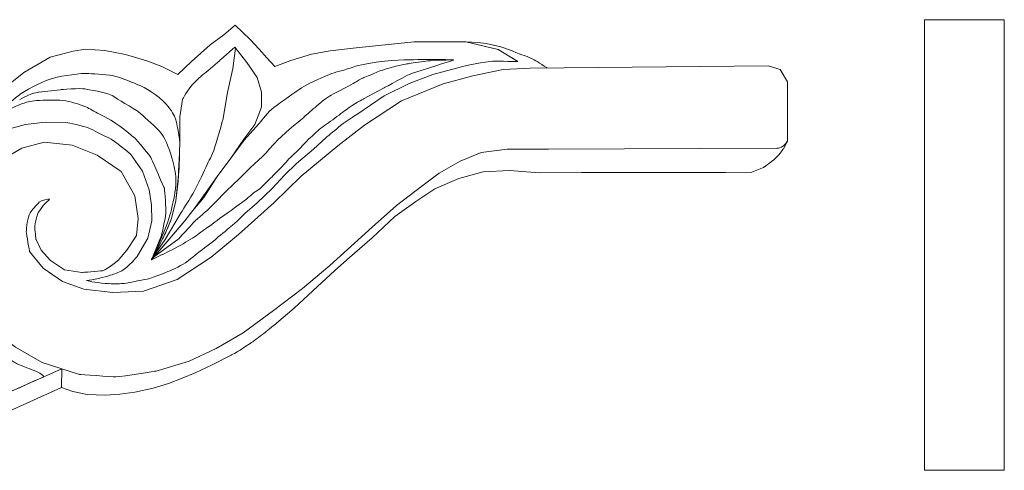
# Model space of a CAD drawing. Extents: x 0 to 1399, y -310 to 0.
# Drawn here: x 721 to 1399, y -310 to 0 of the extents above; entities that cross this region are included whole.
import ezdxf

# ---------------------------------------------------------------- set-up
doc = ezdxf.new("R2010")
doc.units = 0
doc.header["$MEASUREMENT"] = 0
doc.layers.add('2D-чертеж - Общий_Ном_пера__1', color=7, linetype='Continuous', lineweight=13)

msp = doc.modelspace()

# ---------------------------------------------------------------- linework, layer by layer
at = {"layer": '2D-чертеж - Общий_Ном_пера__1', "linetype": 'Continuous'}
for p, q in [((1344.3, 0), (1399.3, 0)), ((1344.3, 0), (1344.3, -310.27)), ((1399.3, 0), (1399.3, -310.27)), ((1344.3, -310.27), (1399.3, -310.27))]:
    msp.add_line(p, q, dxfattribs=at)
for points, knots in [([(670.9, -107), (670.9, -107), (679.59, -97.73), (679.59, -97.73), (679.59, -97.73), (686.05, -92.21), (686.05, -92.21), (686.05, -92.21), (694.15, -86.53), (694.15, -86.53), (694.15, -86.53), (702.47, -80.77), (702.47, -80.77), (702.47, -80.77), (714.24, -75.04), (714.24, -75.04), (714.24, -75.04), (725.18, -72.22), (725.18, -72.22), (725.18, -72.22), (738.69, -70.6), (738.69, -70.6), (738.69, -70.6), (753.79, -70.84), (753.79, -70.84), (753.79, -70.84), (765.61, -73.27), (768.78, -74.63), (771.71, -75.9), (777.45, -79.35), (782.06, -81.21), (786.77, -83.12), (797.65, -92.82), (797.65, -92.82), (797.65, -92.82), (805.63, -104.33), (805.63, -104.33), (805.63, -104.33), (810.24, -117.19), (810.24, -117.19), (810.24, -117.19), (811.87, -127.6), (811.87, -127.6), (811.87, -127.6), (812.07, -138.46), (812.07, -138.46), (812.07, -138.46), (809.33, -150.49), (809.33, -150.49), (809.33, -150.49), (802.33, -162.7), (802.33, -162.7), (802.33, -162.7), (795.91, -170.6), (791.46, -172.82), (787.01, -175.05), (786.63, -174.88), (781.87, -176.52), (777.79, -177.92), (767.25, -179.62), (767.25, -179.62), (767.25, -179.62), (772.89, -181.01), (780, -181.6), (785.21, -182.03), (792.49, -181.7), (792.49, -181.7), (792.49, -181.7), (805.74, -179.3), (809.02, -178.61), (812.48, -177.89), (825.25, -172.66), (825.25, -172.66), (825.25, -172.66), (834.14, -168.42), (836.37, -166.64), (838.59, -164.86), (845.8, -159.11), (845.8, -159.11), (845.8, -159.11), (854.09, -153.24), (855.87, -151.47), (857.65, -149.69), (864.13, -144.57), (866.65, -142.43), (869.29, -140.18), (876.33, -133.49), (876.33, -133.49), (876.33, -133.49), (884.77, -126.12), (884.77, -126.12), (884.77, -126.12), (895, -116.34), (895, -116.34), (895, -116.34), (903.45, -107), (903.45, -107), (903.45, -107), (911.9, -99), (911.9, -99), (911.9, -99), (923.46, -89.22), (923.46, -89.22), (923.46, -89.22), (932.02, -81.23), (932.02, -81.23), (932.02, -81.23), (937.69, -76.77), (940.8, -74.1), (943.91, -71.43), (953.25, -65.2), (953.25, -65.2), (953.25, -65.2), (972.21, -52.37), (972.21, -52.37), (972.21, -52.37), (989.45, -44), (989.45, -44), (989.45, -44), (1005.72, -37.64), (1005.72, -37.64), (1005.72, -37.64), (1025.45, -32.35), (1025.45, -32.35), (1025.45, -32.35), (1043.17, -28.59), (1046.83, -28.57), (1051.57, -28.55), (1064.2, -28.79), (1064.2, -28.79), (1064.2, -28.79), (1050.69, -20.42), (1050.69, -20.42), (1050.69, -20.42), (1028.46, -15.29), (1028.46, -15.29), (1028.46, -15.29), (992.82, -15.29), (992.82, -15.29), (992.82, -15.29), (952.8, -19.41), (952.8, -19.41), (952.8, -19.41), (934.96, -21.41), (934.96, -21.41), (934.96, -21.41), (922.15, -23.79), (922.15, -23.79), (922.15, -23.79), (907.85, -28.11), (907.85, -28.11), (907.85, -28.11), (896.78, -32.3), (896.78, -32.3), (896.78, -32.3), (891.43, -26.35), (891.43, -26.35), (891.43, -26.35), (886.11, -20.3), (886.11, -20.3), (886.11, -20.3), (879.88, -13.63), (879.88, -13.63), (879.88, -13.63), (869.66, -3.84), (869.66, -3.84), (869.66, -3.84), (861.65, -10.51), (861.65, -10.51), (861.65, -10.51), (852.44, -17.24), (852.44, -17.24), (852.44, -17.24), (839.56, -28.71), (839.56, -28.71), (839.56, -28.71), (830.08, -37.64), (830.08, -37.64), (830.08, -37.64), (818.97, -32.3), (818.97, -32.3), (818.97, -32.3), (808.74, -28.3), (808.74, -28.3), (808.74, -28.3), (794.07, -23.85), (794.07, -23.85), (794.07, -23.85), (779.84, -21.19), (779.84, -21.19), (779.84, -21.19), (766.5, -20.3), (766.5, -20.3), (766.5, -20.3), (758.05, -21.63), (758.05, -21.63), (758.05, -21.63), (742.11, -25.9), (742.11, -25.9), (742.11, -25.9), (724.02, -36.34), (724.02, -36.34), (724.02, -36.34), (708.65, -48.78), (708.65, -48.78), (708.65, -48.78), (697.71, -62.66), (697.71, -62.66), (697.71, -62.66), (689.13, -74.54), (689.13, -74.54), (689.13, -74.54), (682.02, -84.77), (682.02, -84.77), (682.02, -84.77), (670.9, -107), (670.9, -107)], [0, 0, 0, 0, 1, 1, 1, 2, 2, 2, 3, 3, 3, 4, 4, 4, 5, 5, 5, 6, 6, 6, 7, 7, 7, 8, 8, 8, 9, 9, 9, 10, 10, 10, 11, 11, 11, 12, 12, 12, 13, 13, 13, 14, 14, 14, 15, 15, 15, 16, 16, 16, 17, 17, 17, 18, 18, 18, 19, 19, 19, 20, 20, 20, 21, 21, 21, 22, 22, 22, 23, 23, 23, 24, 24, 24, 25, 25, 25, 26, 26, 26, 27, 27, 27, 28, 28, 28, 29, 29, 29, 30, 30, 30, 31, 31, 31, 32, 32, 32, 33, 33, 33, 34, 34, 34, 35, 35, 35, 36, 36, 36, 37, 37, 37, 38, 38, 38, 39, 39, 39, 40, 40, 40, 41, 41, 41, 42, 42, 42, 43, 43, 43, 44, 44, 44, 45, 45, 45, 46, 46, 46, 47, 47, 47, 48, 48, 48, 49, 49, 49, 50, 50, 50, 51, 51, 51, 52, 52, 52, 53, 53, 53, 54, 54, 54, 55, 55, 55, 56, 56, 56, 57, 57, 57, 58, 58, 58, 59, 59, 59, 60, 60, 60, 61, 61, 61, 62, 62, 62, 63, 63, 63, 64, 64, 64, 65, 65, 65, 66, 66, 66, 67, 67, 67, 68, 68, 68, 69, 69, 69, 70, 70, 70, 71, 71, 71, 72, 72, 72, 72]), ([(811.85, -165.25), (811.85, -165.25), (815.4, -159.08), (818.19, -153.75), (820.24, -149.84), (821.77, -146.32), (821.77, -146.32), (821.77, -146.32), (825.64, -136.79), (825.64, -136.79), (825.64, -136.79), (828.75, -124.79), (828.75, -124.79), (828.75, -124.79), (830.95, -102.17), (830.95, -102.17), (830.95, -102.17), (831.36, -83.2), (831.36, -83.2), (831.36, -83.2), (831.36, -66.98), (831.36, -66.98), (831.36, -66.98), (833.19, -54.98), (833.19, -54.98), (833.19, -54.98), (837.36, -47.51), (840.02, -44.84), (842.69, -42.17), (846.47, -38.25), (849.58, -36.03), (852.69, -33.8), (859.88, -27.22), (859.88, -27.22), (859.88, -27.22), (869.31, -18.9), (869.31, -18.9), (869.31, -18.9), (877.5, -29.57), (877.5, -29.57), (877.5, -29.57), (884.77, -39.86), (884.77, -39.86), (884.77, -39.86), (887.72, -49.94), (887.72, -49.94), (887.72, -49.94), (887.72, -60.28), (887.72, -60.28), (887.72, -60.28), (883.15, -72.26), (883.15, -72.26), (883.15, -72.26), (875.65, -82.26), (875.65, -82.26), (875.65, -82.26), (866.54, -95.44), (866.54, -95.44), (866.54, -95.44), (857.21, -107.89), (857.21, -107.89), (857.21, -107.89), (848.94, -119.66), (848.94, -119.66), (848.94, -119.66), (842.09, -129.23), (842.09, -129.23), (842.09, -129.23), (834.97, -138.57), (834.97, -138.57), (834.97, -138.57), (828.56, -145.97), (828.56, -145.97), (828.56, -145.97), (821.74, -153.84), (821.74, -153.84), (821.74, -153.84), (811.85, -165.25), (811.85, -165.25)], [0, 0, 0, 0, 1, 1, 1, 2, 2, 2, 3, 3, 3, 4, 4, 4, 5, 5, 5, 6, 6, 6, 7, 7, 7, 8, 8, 8, 9, 9, 9, 10, 10, 10, 11, 11, 11, 12, 12, 12, 13, 13, 13, 14, 14, 14, 15, 15, 15, 16, 16, 16, 17, 17, 17, 18, 18, 18, 19, 19, 19, 20, 20, 20, 21, 21, 21, 22, 22, 22, 23, 23, 23, 24, 24, 24, 25, 25, 25, 26, 26, 26, 26]), ([(869.86, -19.62), (869.86, -19.62), (867.88, -33.64), (867.88, -33.64), (867.88, -33.64), (864.39, -50.19), (864.39, -50.19), (864.39, -50.19), (860.97, -69.1), (860.97, -69.1), (860.97, -69.1), (857.96, -80.36), (855.62, -87.6), (853.3, -94.79), (851.68, -96.08), (849.35, -101.72), (847.53, -106.13), (843.08, -115.19), (841.28, -118.4), (839.7, -121.19), (831.68, -133.95), (831.68, -133.95), (831.68, -133.95), (821.4, -151.24), (821.4, -151.24), (821.4, -151.24), (812.36, -164.17), (812.36, -164.17)], [0, 0, 0, 0, 1, 1, 1, 2, 2, 2, 3, 3, 3, 4, 4, 4, 5, 5, 5, 6, 6, 6, 7, 7, 7, 8, 8, 8, 9, 9, 9, 9]), ([(1028.46, -15.29), (1028.46, -15.29), (1036.65, -15.64), (1036.65, -15.64), (1036.65, -15.64), (1042.52, -16.43), (1042.52, -16.43), (1042.52, -16.43), (1052.57, -18.76), (1052.57, -18.76), (1052.57, -18.76), (1059.91, -21.24), (1059.91, -21.24), (1059.91, -21.24), (1065.43, -23.6), (1067.04, -24.14), (1068.65, -24.67), (1072.58, -26.04), (1074.12, -26.93), (1075.89, -27.95), (1077.59, -28.6), (1079.2, -29.85), (1080.81, -31.1), (1084.51, -33.27), (1084.51, -33.27)], [0, 0, 0, 0, 1, 1, 1, 2, 2, 2, 3, 3, 3, 4, 4, 4, 5, 5, 5, 6, 6, 6, 7, 7, 7, 8, 8, 8, 8]), ([(811.85, -165.25), (811.85, -165.25), (834.97, -138.57), (834.97, -138.57), (834.97, -138.57), (840.52, -131.29), (840.52, -131.29), (840.52, -131.29), (847.96, -122.33), (847.96, -122.33), (847.96, -122.33), (857.21, -107.89), (857.21, -107.89), (857.21, -107.89), (866.54, -95.44), (866.54, -95.44), (866.54, -95.44), (875.88, -82.99), (875.88, -82.99), (875.88, -82.99), (886.11, -71.43), (886.11, -71.43), (886.11, -71.43), (891.09, -64.89), (894.65, -61.78), (898.21, -58.67), (908.9, -51.35), (912.23, -48.9), (915.57, -46.46), (921.05, -43.61), (928.97, -40.13), (935.3, -37.34), (936.57, -36.77), (944.36, -34.64), (952.43, -32.44), (949.37, -32.4), (960.21, -30.4), (978.93, -26.94), (987.48, -27.82), (995.48, -27.47), (1003.21, -27.12), (1020.24, -27.65), (1020.24, -27.65), (1020.24, -27.65), (996.03, -35.63), (992.47, -36.52), (988.92, -37.41), (972.18, -46.96), (972.18, -46.96), (972.18, -46.96), (958.03, -54.47), (958.03, -54.47), (958.03, -54.47), (951.1, -58.07), (946.02, -61.97), (943.35, -64.03), (939.1, -67.1), (935.3, -69.91), (931.64, -72.62), (927.81, -75.04), (925.44, -77.41), (923.17, -79.68), (920, -82.19), (916, -86.63), (912, -91.08), (907.99, -94.25), (905.71, -96.92), (903.65, -99.33), (895.85, -107.22), (895.85, -107.22), (895.85, -107.22), (890.26, -112.67), (888.34, -114.72), (886, -117.23), (883.11, -118.22), (880.04, -121.17), (877.09, -124.01), (870.82, -128.17), (867.88, -130.57), (865.18, -132.77), (860.6, -135.35), (855.15, -139.7), (849.77, -143.99), (846.55, -145.64), (843.88, -147.87), (841.21, -150.09), (836.54, -152.54), (832.09, -155.21), (827.64, -157.88), (819.37, -161.75), (819.37, -161.75), (819.37, -161.75), (811.85, -165.25), (811.85, -165.25)], [0, 0, 0, 0, 1, 1, 1, 2, 2, 2, 3, 3, 3, 4, 4, 4, 5, 5, 5, 6, 6, 6, 7, 7, 7, 8, 8, 8, 9, 9, 9, 10, 10, 10, 11, 11, 11, 12, 12, 12, 13, 13, 13, 14, 14, 14, 15, 15, 15, 16, 16, 16, 17, 17, 17, 18, 18, 18, 19, 19, 19, 20, 20, 20, 21, 21, 21, 22, 22, 22, 23, 23, 23, 24, 24, 24, 25, 25, 25, 26, 26, 26, 27, 27, 27, 28, 28, 28, 29, 29, 29, 30, 30, 30, 31, 31, 31, 31]), ([(741.71, -123.65), (742.02, -123.97), (738.14, -126.83), (737.34, -127.95), (735.43, -130.64), (733.62, -133.31), (733.62, -133.31), (733.62, -133.31), (732.03, -138.41), (731.69, -141.95), (731.45, -144.33), (732.43, -151.33), (732.43, -151.33), (732.43, -151.33), (736, -158.78), (736, -158.78), (736, -158.78), (742.34, -165.85), (742.34, -165.85), (742.34, -165.85), (752.08, -172.19), (752.08, -172.19), (752.08, -172.19), (763.94, -174.05), (763.94, -174.05), (763.94, -174.05), (776.01, -173.38), (778.1, -172.82), (782.05, -171.76), (789.77, -164.97), (789.77, -164.97), (789.77, -164.97), (794.96, -158.65), (794.96, -158.65), (794.96, -158.65), (801.65, -148.62), (801.65, -148.62), (801.65, -148.62), (802.68, -136.95), (802.68, -136.95), (802.68, -136.95), (800.36, -121.34), (800.36, -121.34), (800.36, -121.34), (791.1, -104.62), (791.1, -104.62), (791.1, -104.62), (774.63, -93.29), (774.63, -93.29), (774.63, -93.29), (757.39, -86.35), (757.39, -86.35), (757.39, -86.35), (738, -84.38), (738, -84.38), (738, -84.38), (722.63, -88.5), (722.63, -88.5), (722.63, -88.5), (709.29, -96.2), (709.29, -96.2), (709.29, -96.2), (695.56, -104.13), (695.56, -104.13), (695.56, -104.13), (683.91, -119.58), (683.91, -119.58), (683.91, -119.58), (677.02, -134.36), (677.02, -134.36), (677.02, -134.36), (675.05, -152.64), (675.05, -152.64), (675.05, -152.64), (677.61, -173.99), (677.61, -173.99), (677.61, -173.99), (686.21, -196.64), (686.21, -196.64), (686.21, -196.64), (700.95, -212.95), (700.95, -212.95), (700.95, -212.95), (718.37, -225.55), (718.37, -225.55), (718.37, -225.55), (736.68, -236.12), (736.68, -236.12), (736.68, -236.12), (762.4, -244.26), (762.4, -244.26), (762.4, -244.26), (785.08, -245.89), (787.33, -245.89), (792.85, -245.89), (815.18, -241.92), (815.18, -241.92), (815.18, -241.92), (837.97, -235.21), (837.97, -235.21), (837.97, -235.21), (856.43, -226.4), (856.43, -226.4), (856.43, -226.4), (875.04, -215.71), (875.04, -215.71), (875.04, -215.71), (896.03, -200.34), (896.03, -200.34), (896.03, -200.34), (916.02, -185.19), (916.02, -185.19), (916.02, -185.19), (934.74, -169.22), (934.74, -169.22), (934.74, -169.22), (946.98, -158.15), (946.98, -158.15), (946.98, -158.15), (963.96, -142.79), (963.96, -142.79), (963.96, -142.79), (980.78, -127.91), (980.78, -127.91), (980.78, -127.91), (998.12, -114.57), (998.12, -114.57), (998.12, -114.57), (1010.12, -105.68), (1010.12, -105.68), (1010.12, -105.68), (1024.54, -97.35), (1024.54, -97.35), (1024.54, -97.35), (1039.03, -91.45), (1039.03, -91.45), (1039.03, -91.45), (1056.81, -89.23), (1056.81, -89.23), (1056.81, -89.23), (1085.45, -89.23), (1085.45, -89.23), (1085.45, -89.23), (1242.53, -88.5), (1242.53, -88.5), (1242.53, -88.5), (1244.48, -88.74), (1245.93, -87.8), (1248.08, -86.41), (1250, -83.66), (1250, -83.66), (1250, -83.66), (1250, -42.68), (1250, -42.68), (1250, -42.68), (1244.88, -34.36), (1244.88, -34.36), (1244.88, -34.36), (1236.55, -31.8), (1236.55, -31.8), (1236.55, -31.8), (1072.63, -33.38), (1072.63, -33.38), (1072.63, -33.38), (1054.07, -34.36), (1054.07, -34.36), (1054.07, -34.36), (1033.35, -38.6), (1033.35, -38.6), (1033.35, -38.6), (1012.93, -44.07), (1012.93, -44.07), (1012.93, -44.07), (984.22, -55.8), (984.22, -55.8), (984.22, -55.8), (958.64, -72.71), (958.64, -72.71), (958.64, -72.71), (940.21, -86.91), (940.21, -86.91), (940.21, -86.91), (915.02, -107.66), (915.02, -107.66), (915.02, -107.66), (896.14, -126.17), (896.14, -126.17), (896.14, -126.17), (871.85, -147.86), (871.85, -147.86), (871.85, -147.86), (853.14, -163.61), (853.14, -163.61), (853.14, -163.61), (829.64, -178.97), (829.64, -178.97), (829.64, -178.97), (806.45, -186.95), (806.45, -186.95), (806.45, -186.95), (785.36, -187.93), (785.36, -187.93), (785.36, -187.93), (765.37, -185.44), (765.37, -185.44), (765.37, -185.44), (750.59, -180.21), (750.59, -180.21), (750.59, -180.21), (737.24, -171.02), (737.24, -171.02), (737.24, -171.02), (727.96, -159.67), (727.96, -159.67), (727.96, -159.67), (725.73, -147.46), (725.73, -145.97), (725.73, -143.47), (726.51, -136.15), (728.41, -132.87), (729.19, -131.51), (732.72, -127.66), (734.66, -125.72), (735.92, -124.46), (741.26, -123.19), (741.71, -123.65)], [0, 0, 0, 0, 1, 1, 1, 2, 2, 2, 3, 3, 3, 4, 4, 4, 5, 5, 5, 6, 6, 6, 7, 7, 7, 8, 8, 8, 9, 9, 9, 10, 10, 10, 11, 11, 11, 12, 12, 12, 13, 13, 13, 14, 14, 14, 15, 15, 15, 16, 16, 16, 17, 17, 17, 18, 18, 18, 19, 19, 19, 20, 20, 20, 21, 21, 21, 22, 22, 22, 23, 23, 23, 24, 24, 24, 25, 25, 25, 26, 26, 26, 27, 27, 27, 28, 28, 28, 29, 29, 29, 30, 30, 30, 31, 31, 31, 32, 32, 32, 33, 33, 33, 34, 34, 34, 35, 35, 35, 36, 36, 36, 37, 37, 37, 38, 38, 38, 39, 39, 39, 40, 40, 40, 41, 41, 41, 42, 42, 42, 43, 43, 43, 44, 44, 44, 45, 45, 45, 46, 46, 46, 47, 47, 47, 48, 48, 48, 49, 49, 49, 50, 50, 50, 51, 51, 51, 52, 52, 52, 53, 53, 53, 54, 54, 54, 55, 55, 55, 56, 56, 56, 57, 57, 57, 58, 58, 58, 59, 59, 59, 60, 60, 60, 61, 61, 61, 62, 62, 62, 63, 63, 63, 64, 64, 64, 65, 65, 65, 66, 66, 66, 67, 67, 67, 68, 68, 68, 69, 69, 69, 70, 70, 70, 71, 71, 71, 72, 72, 72, 73, 73, 73, 74, 74, 74, 75, 75, 75, 75]), ([(812.36, -164.17), (812.36, -164.17), (830.97, -150.58), (830.97, -150.58), (830.97, -150.58), (836.75, -144.35), (839.42, -141.24), (842.09, -138.13), (849.46, -132.04), (849.46, -132.04), (849.46, -132.04), (855.21, -126.64), (858.77, -122.84), (862.58, -118.77), (867.73, -114.09), (870.97, -110.85), (874.52, -107.3), (878.1, -103.44), (882.11, -99.89), (886.11, -96.33), (889.66, -93.22), (891.89, -90.55), (894.11, -87.88), (898.88, -82.83), (898.88, -82.83), (898.88, -82.83), (907.01, -75.43), (907.01, -75.43), (907.01, -75.43), (911.97, -71.25), (914.17, -69.58), (916.29, -67.95), (916.62, -67.24), (919.73, -64.55), (923.1, -61.64), (925.8, -59.19), (930.27, -55.72), (934.98, -52.08), (935.5, -52.04), (944.36, -47.42), (953.05, -42.88), (952.42, -42.72), (955.08, -41.38), (957.75, -40.05), (958.14, -39.9), (962.59, -38.08), (967.37, -36.12), (967.8, -35.54), (972.99, -34.15), (978.22, -32.75), (979.91, -31.94), (984.28, -31.14), (988.69, -30.32), (988.69, -30.32), (993.81, -29.5), (999.08, -28.65), (1004.08, -28.24), (1004.08, -28.24), (1004.08, -28.24), (1020.24, -27.65), (1020.24, -27.65)], [0, 0, 0, 0, 1, 1, 1, 2, 2, 2, 3, 3, 3, 4, 4, 4, 5, 5, 5, 6, 6, 6, 7, 7, 7, 8, 8, 8, 9, 9, 9, 10, 10, 10, 11, 11, 11, 12, 12, 12, 13, 13, 13, 14, 14, 14, 15, 15, 15, 16, 16, 16, 17, 17, 17, 18, 18, 18, 19, 19, 19, 20, 20, 20, 20]), ([(811.85, -165.25), (811.85, -165.25), (818.8, -148.63), (818.8, -148.63), (818.8, -148.63), (821.59, -136.74), (821.8, -133.33), (822, -129.97), (821.21, -118.7), (820.86, -116.07), (820.86, -116.07), (812.69, -97.93), (812.04, -95.94), (811.39, -93.96), (801.01, -81.98), (801.01, -81.98), (801.01, -81.98), (791.84, -74.54), (788.73, -72.32), (785.62, -70.1), (778.18, -66), (774.79, -64.27), (771.39, -62.54), (768.43, -60.63), (765.77, -59.66), (762.64, -58.53), (756.27, -56.06), (750.94, -55.61), (745.6, -55.17), (738.28, -55.25), (732.71, -55.7), (728.34, -56.05), (726.64, -56.48), (720.35, -58.8), (714.1, -61.12), (710.12, -64.57), (710.12, -64.57), (710.12, -64.57), (703.8, -69.21), (703.8, -69.21), (703.8, -69.21), (712.27, -59.08), (712.27, -59.08), (712.27, -59.08), (716.59, -54.92), (722.22, -50.93), (727.85, -46.95), (738.93, -41.62), (744.4, -40.15), (750.27, -38.58), (764.65, -36.75), (767.32, -36.96), (770.55, -37.21), (779.84, -37.64), (785.17, -38.53), (790.51, -39.42), (802.13, -44.63), (802.13, -44.63), (802.13, -44.63), (809.9, -47.31), (817.19, -53.68), (824.62, -60.18), (826.21, -63.45), (827.75, -66.5), (829.52, -70.01), (831.52, -82.25), (831.39, -87.09), (831.31, -89.97), (830.32, -111.09), (830.32, -111.09), (830.32, -111.09), (828.75, -124.79), (828.75, -124.79), (828.75, -124.79), (825.64, -136.79), (825.64, -136.79), (825.64, -136.79), (821.43, -148.08), (817.78, -154.48), (814.5, -160.22), (811.85, -165.25), (811.85, -165.25)], [0, 0, 0, 0, 1, 1, 1, 2, 2, 2, 3, 3, 3, 4, 4, 4, 5, 5, 5, 6, 6, 6, 7, 7, 7, 8, 8, 8, 9, 9, 9, 10, 10, 10, 11, 11, 11, 12, 12, 12, 13, 13, 13, 14, 14, 14, 15, 15, 15, 16, 16, 16, 17, 17, 17, 18, 18, 18, 19, 19, 19, 20, 20, 20, 21, 21, 21, 22, 22, 22, 23, 23, 23, 24, 24, 24, 25, 25, 25, 26, 26, 26, 27, 27, 27, 27]), ([(811.85, -165.25), (814.29, -160.03), (822.27, -143.68), (825.26, -132.52), (825.26, -132.52), (828.38, -119.83), (828.74, -113.74), (829.07, -108.23), (828.13, -104.07), (827.08, -99.31), (826.03, -94.55), (823, -85.22), (819.94, -80.11), (816.88, -74.98), (810.04, -70.05), (806.09, -66.11), (802.07, -62.09), (791.04, -56.49), (786.59, -53.38), (782.14, -50.27), (773.83, -49.18), (766.02, -47.62), (763.41, -47.09), (749.05, -48.21), (749.05, -48.21), (749.05, -48.21), (734.43, -49.88), (734.43, -49.88), (734.43, -49.88), (729.22, -50.37), (721.35, -54.91)], [0, 0, 0, 0, 1, 1, 1, 2, 2, 2, 3, 3, 3, 4, 4, 4, 5, 5, 5, 6, 6, 6, 7, 7, 7, 8, 8, 8, 9, 9, 9, 10, 10, 10, 10]), ([(750.01, -253.28), (750.01, -253.28), (757.66, -255.94), (757.66, -255.94), (757.66, -255.94), (767.66, -258.18), (767.66, -258.18), (767.66, -258.18), (779.96, -258.64), (779.96, -258.64), (779.96, -258.64), (790.15, -257.75), (790.15, -257.75), (790.15, -257.75), (800.49, -256.54), (800.49, -256.54), (800.49, -256.54), (813.04, -253.67), (813.04, -253.67), (813.04, -253.67), (823.68, -250.61), (823.68, -250.61), (823.68, -250.61), (832.98, -246.76), (832.98, -246.76), (832.98, -246.76), (842.1, -243.15), (842.1, -243.15), (842.1, -243.15), (853.82, -237.68), (853.82, -237.68), (853.82, -237.68), (866.84, -231), (866.84, -231), (866.84, -231), (873.53, -227.33), (874.57, -226.51), (875.7, -225.63), (881.91, -221.54), (881.91, -221.54), (881.91, -221.54), (889, -216.32), (890.35, -215.17), (891.48, -214.21), (898.06, -208.96), (898.06, -208.96), (898.06, -208.96), (910.18, -198.7), (910.18, -198.7), (910.18, -198.7), (922.98, -186.79), (922.98, -186.79), (922.98, -186.79), (938.32, -172.79), (938.32, -172.79), (938.32, -172.79), (948.26, -163.82), (948.26, -163.82), (948.26, -163.82), (963.96, -150.19), (963.96, -150.19), (963.96, -150.19), (979.59, -135.47), (979.59, -135.47), (979.59, -135.47), (993.91, -125.21), (993.91, -125.21), (993.91, -125.21), (1006.99, -116.46), (1006.99, -116.46), (1006.99, -116.46), (1023.66, -109.31), (1023.66, -109.31), (1023.66, -109.31), (1040.46, -104.82), (1040.46, -104.82), (1040.46, -104.82), (1058.42, -103.89), (1058.42, -103.89), (1058.42, -103.89), (1079.16, -105.34), (1079.16, -105.34), (1079.16, -105.34), (1108.01, -105.25), (1108.01, -105.25), (1108.01, -105.25), (1128.74, -105.25), (1128.74, -105.25), (1128.74, -105.25), (1154.8, -105.25), (1154.8, -105.25), (1154.8, -105.25), (1179.86, -105.25), (1179.86, -105.25), (1179.86, -105.25), (1207.29, -105.13), (1207.29, -105.13), (1207.29, -105.13), (1225.31, -105.09), (1225.31, -105.09), (1225.31, -105.09), (1233.35, -101.78), (1233.35, -101.78), (1233.35, -101.78), (1238.24, -98.64), (1241.91, -95.2), (1245.09, -92.22), (1247.12, -88.87), (1247.12, -88.87), (1247.12, -88.87), (1250, -83.66), (1250, -83.66), (1250, -83.66), (1249.09, -84.45), (1249.09, -84.45)], [0, 0, 0, 0, 1, 1, 1, 2, 2, 2, 3, 3, 3, 4, 4, 4, 5, 5, 5, 6, 6, 6, 7, 7, 7, 8, 8, 8, 9, 9, 9, 10, 10, 10, 11, 11, 11, 12, 12, 12, 13, 13, 13, 14, 14, 14, 15, 15, 15, 16, 16, 16, 17, 17, 17, 18, 18, 18, 19, 19, 19, 20, 20, 20, 21, 21, 21, 22, 22, 22, 23, 23, 23, 24, 24, 24, 25, 25, 25, 26, 26, 26, 27, 27, 27, 28, 28, 28, 29, 29, 29, 30, 30, 30, 31, 31, 31, 32, 32, 32, 33, 33, 33, 34, 34, 34, 35, 35, 35, 36, 36, 36, 37, 37, 37, 38, 38, 38, 38]), ([(657.16, -191.04), (657.16, -191.04), (660.83, -184.67), (660.83, -184.67), (660.83, -184.67), (664.04, -179.12), (664.04, -179.12), (664.04, -179.12), (666.06, -173.4), (666.06, -173.4), (666.06, -173.4), (670.56, -185.23), (670.56, -185.23), (670.56, -185.23), (675.31, -194.58), (676.22, -196.1), (677.08, -197.56), (682.92, -206.23), (682.92, -206.23), (682.92, -206.23), (689.02, -214.12), (690.07, -214.87), (691.11, -215.61), (697.97, -222.19), (697.97, -222.19), (697.97, -222.19), (707.17, -229.32), (707.17, -229.32), (707.17, -229.32), (717.15, -235.69), (718.21, -236.31), (719.43, -237.01), (728.84, -240.73), (729.83, -241.07), (731.16, -241.53), (734.25, -242.92), (735.09, -243.41), (735.96, -243.91), (737.78, -245.87), (737.78, -245.87), (737.78, -245.87), (714.23, -256.41), (713.25, -256.68), (711.26, -257.21), (708.38, -254.92), (708.38, -254.92), (708.38, -254.92), (696.84, -246.88), (696.84, -246.88), (696.84, -246.88), (691.19, -241.42), (690.53, -240.76), (689.88, -240.11), (680.83, -228.86), (680.83, -228.86), (680.83, -228.86), (673.6, -219.51), (673.6, -219.51), (673.6, -219.51), (670.58, -215.18), (667.48, -209.85), (665.85, -207.06), (663.13, -201.52), (663.13, -201.52), (663.13, -201.52), (657.16, -191.04), (657.16, -191.04)], [0, 0, 0, 0, 1, 1, 1, 2, 2, 2, 3, 3, 3, 4, 4, 4, 5, 5, 5, 6, 6, 6, 7, 7, 7, 8, 8, 8, 9, 9, 9, 10, 10, 10, 11, 11, 11, 12, 12, 12, 13, 13, 13, 14, 14, 14, 15, 15, 15, 16, 16, 16, 17, 17, 17, 18, 18, 18, 19, 19, 19, 20, 20, 20, 21, 21, 21, 22, 22, 22, 22]), ([(683.5, -269.78), (683.5, -269.78), (750.19, -240.4), (750.19, -240.4), (750.19, -240.4), (750.01, -253.28), (750.01, -253.28), (750.01, -253.28), (689.91, -280.3), (689.91, -280.3), (689.91, -280.3), (683.5, -269.78), (683.5, -269.78)], [0, 0, 0, 0, 1, 1, 1, 2, 2, 2, 3, 3, 3, 4, 4, 4, 4])]:
    msp.add_open_spline(points, degree=3, knots=knots, dxfattribs=at)

doc.saveas('drawing.dxf')
